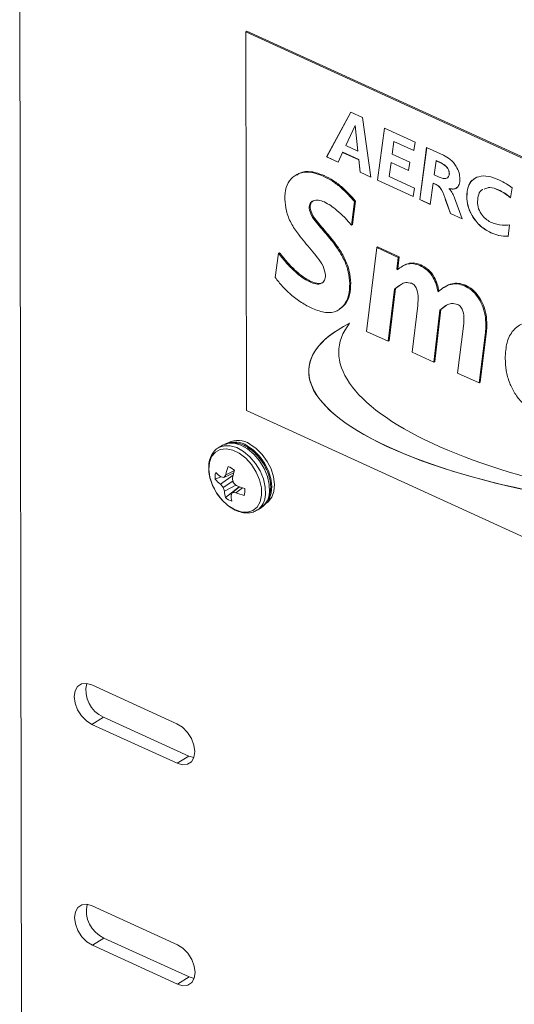
# Model space of a CAD drawing. Extents: x 19.1 to 29.8, y 0.6 to 8.7.
# Drawn here: x 24 to 24.1, y 4.7 to 4.8 of the extents above; entities that cross this region are included whole.
import ezdxf

# ---------------------------------------------------------------- set-up
doc = ezdxf.new("R2010")
doc.units = 0
doc.header["$MEASUREMENT"] = 0
doc.layers.get('0').update_dxf_attribs({"linetype": 'CONTINUOUS'})
doc.layers.add('D7', color=7, linetype='CONTINUOUS')

# ---------------------------------------------------------------- blocks, each defined once
blk = doc.blocks.new('A$C36E416CE')
at = {"lineweight": 15}
for p, q in [((4.368698325226266, 1.226320184871033), (4.367699180180484, 1.82535019697969)), ((4.399375932431671, 1.802096562113721), (4.39924050590054, 1.802011703518588)), ((4.39924050590054, 1.802011703518588), (4.525888800381811, 1.744199021732834)), ((4.39924050590054, 1.802011703518588), (4.39932857768574, 1.749208917001399)), ((4.399375932431671, 1.802096562113721), (4.526024226912941, 1.744283880327968)), ((4.410521606688253, 1.784556517351767), (4.413894119720272, 1.79081554917517)), ((4.41053514934136, 1.784565003211281), (4.413901319188671, 1.790812262746586)), ((4.413894119720272, 1.79081554917517), (4.415524731553877, 1.790071204030703)), ((4.415524731553877, 1.790071204030703), (4.416698920038161, 1.781736684266356)), ((4.41448908685604, 1.788937136492255), (4.413201945841099, 1.786140458994879)), ((4.414502629509148, 1.788945622351768), (4.41448908685604, 1.788937136492255)), ((4.414876430638845, 1.785376086626792), (4.41448908685604, 1.788937136492255)), ((4.414889973291952, 1.785384572486306), (4.414502629509148, 1.788945622351768)), ((4.417634876606332, 1.781309436829172), (4.418594550175943, 1.788565906406063)), ((4.417648419259439, 1.781317922688686), (4.418606263436946, 1.788560559511861)), ((4.418594550175943, 1.788565906406063), (4.422863389586073, 1.786617257548034)), ((4.419904047285801, 1.786720380596234), (4.419671719879677, 1.784954788210626)), ((4.419917589938908, 1.786728866455746), (4.419904047285801, 1.786720380596234)), ((4.422704604829622, 1.785441976155285), (4.419904047285801, 1.786720380596234)), ((4.422706471392164, 1.785455791941359), (4.419917589938908, 1.786728866455746)), ((4.422863389586073, 1.786617257548034), (4.422704604829622, 1.785441976155285)), ((4.412766587845727, 1.785195408656426), (4.412134669336201, 1.783820183096745)), ((4.412780130498835, 1.785203894515938), (4.412766587845727, 1.785195408656426)), ((4.415007033880773, 1.784172685103668), (4.412766587845727, 1.785195408656426)), ((4.415020576533895, 1.78418117096318), (4.412780130498835, 1.785203894515938)), ((4.413201945841099, 1.786140458994879), (4.414876430638845, 1.785376086626792)), ((4.414889973291952, 1.785384572486306), (4.414876430638845, 1.785376086626792)), ((4.423531402985791, 1.778617777974915), (4.424480839530435, 1.785878920570651)), ((4.423544945638898, 1.778626263834429), (4.424492572305926, 1.785873564768437)), ((4.424480839530435, 1.785878920570651), (4.426826580679407, 1.78480813168121)), ((4.41053514934136, 1.784565003211281), (4.410521606688253, 1.784556517351767)), ((4.412134669336201, 1.783820183096745), (4.410521606688253, 1.784556517351767)), ((4.41214024063024, 1.783832307739141), (4.41053514934136, 1.784565003211281)), ((4.415020576533895, 1.78418117096318), (4.415007033880773, 1.784172685103668)), ((4.415197002232677, 1.782422282888211), (4.415007033880773, 1.784172685103668)), ((4.415210544885799, 1.782430768747725), (4.415020576533895, 1.78418117096318)), ((4.419515859987502, 1.783778171669638), (4.41925609350054, 1.781817144101321)), ((4.41952940264061, 1.78378665752915), (4.419515859987502, 1.783778171669638)), ((4.421962508953985, 1.782661320165875), (4.419515859987502, 1.783778171669638)), ((4.421964358325202, 1.782675143799484), (4.41952940264061, 1.78378665752915)), ((4.419671719879677, 1.784954788210626), (4.422119831278298, 1.783837269132745)), ((4.422119831278298, 1.783837269132745), (4.421962508953985, 1.782661320165875)), ((4.425791799072432, 1.7840327271867), (4.425534957449759, 1.782070364470142)), ((4.425805341725553, 1.784041213046214), (4.425791799072432, 1.7840327271867)), ((4.42649815379497, 1.783710288886452), (4.425791799072432, 1.7840327271867)), ((4.426511696448092, 1.783718774745964), (4.425805341725553, 1.784041213046214)), ((4.426511696448092, 1.783718774745964), (4.42649815379497, 1.783710288886452)), ((4.415210544885799, 1.782430768747725), (4.415197002232677, 1.782422282888211)), ((4.416698920038161, 1.781736684266356), (4.415197002232677, 1.782422282888211)), ((4.416696711567983, 1.781752360232), (4.415210544885799, 1.782430768747725)), ((4.406328353324628, 1.782084607112933), (4.406159070160715, 1.781978533869015)), ((4.410054016187434, 1.781879631336501), (4.410189442718565, 1.781964489931637)), ((4.417648419259439, 1.781317922688686), (4.417634876606332, 1.781309436829172)), ((4.422621770196105, 1.77903300907793), (4.417634876606332, 1.781309436829172)), ((4.422623636758647, 1.779046824864002), (4.417648419259439, 1.781317922688686)), ((4.41925609350054, 1.781817144101321), (4.422780554952556, 1.780208290470677)), ((4.425534957449759, 1.782070364470142), (4.42625154919725, 1.781743253151049)), ((4.427654015262494, 1.782225760553619), (4.427640472609387, 1.782217274694107)), ((4.422780554952556, 1.780208290470677), (4.422621770196105, 1.77903300907793)), ((4.425380559989723, 1.780893080355032), (4.424996759987824, 1.777948868706074)), ((4.42539410264283, 1.780901566214546), (4.425380559989723, 1.780893080355032)), ((4.425687670738643, 1.780752889789706), (4.425380559989723, 1.780893080355032)), ((4.425701213391765, 1.780761375649218), (4.42539410264283, 1.780901566214546)), ((4.425701213391765, 1.780761375649218), (4.425687670738643, 1.780752889789706)), ((4.427648722815324, 1.780142071366726), (4.427635180162202, 1.780133585507212)), ((4.427635180162202, 1.780133585507212), (4.427635218129527, 1.780110822481634)), ((4.434534772720742, 1.779952403574855), (4.434521230067634, 1.779943917715341)), ((4.43643507441087, 1.780233561782651), (4.436194773127912, 1.778868034284873)), ((4.414429006135354, 1.778323713172469), (4.413988363325419, 1.77504508318156)), ((4.414564432666484, 1.778408571767603), (4.41412378985655, 1.775129941776695)), ((4.414429006135354, 1.778323713172469), (4.414564432666484, 1.778408571767603)), ((4.423544945638898, 1.778626263834429), (4.423531402985791, 1.778617777974915)), ((4.424996759987824, 1.777948868706074), (4.423531402985791, 1.778617777974915)), ((4.424998564661582, 1.777962712743273), (4.423544945638898, 1.778626263834429)), ((4.427148707953098, 1.778536041444355), (4.42713516529999, 1.778527555584841)), ((4.427811941853026, 1.776663788523921), (4.42713516529999, 1.778527555584841)), ((4.427825484506133, 1.776672274383435), (4.427148707953098, 1.778536041444355)), ((4.428362111298515, 1.778864306903484), (4.42942792936525, 1.77592611912066)), ((4.430090932958311, 1.779058115262895), (4.43007739030519, 1.779049629403382)), ((4.40808581090366, 1.777424581001501), (4.408221237434791, 1.777509439596635)), ((4.427825484506133, 1.776672274383435), (4.427811941853026, 1.776663788523921)), ((4.42942792936525, 1.77592611912066), (4.427811941853026, 1.776663788523921)), ((4.429421552770794, 1.775943697760505), (4.427825484506133, 1.776672274383435)), ((4.413988363325419, 1.77504508318156), (4.41412378985655, 1.775129941776695)), ((4.436069576136507, 1.775077912772181), (4.435860343906032, 1.773483743405274)), ((4.433451634505008, 1.774000057195988), (4.433438091851887, 1.773991571336474)), ((4.416113356381363, 1.760218941994907), (4.4175135996819, 1.771924299109493)), ((4.4175135996819, 1.771924299109493), (4.417649026213031, 1.772009157704627)), ((4.4175135996819, 1.771924299109493), (4.420518287681876, 1.770552712765436)), ((4.417649026213031, 1.772009157704627), (4.420653714213007, 1.770637571360572)), ((4.403343415321576, 1.767756588340347), (4.403829949728024, 1.771116615977883)), ((4.403829949728024, 1.771116615977883), (4.403965376259155, 1.771201474573017)), ((4.420518287681876, 1.770552712765436), (4.420347571975032, 1.768890753655812)), ((4.420653714213007, 1.770637571360572), (4.420482998506163, 1.768975612250946)), ((4.420518287681876, 1.770552712765436), (4.420653714213007, 1.770637571360572)), ((4.420347571975032, 1.768890753655812), (4.420482998506163, 1.768975612250946)), ((4.420347571975032, 1.768890753655812), (4.420390189704907, 1.768812253458899)), ((4.420482998506163, 1.768975612250946), (4.420521494300861, 1.768904704497904)), ((4.421110111243411, 1.769325645952438), (4.420940828079512, 1.76921957270852)), ((4.423519011894772, 1.769434865271208), (4.423654438425903, 1.769519723866342)), ((4.408166725968105, 1.767121519556596), (4.408302152499235, 1.76720637815173)), ((4.413768280017695, 1.766894857726479), (4.413903706548826, 1.766979716321615)), ((4.420015811035828, 1.766137135100017), (4.419118044381339, 1.758847355650852)), ((4.420151237566959, 1.766221993695151), (4.419253470912469, 1.758932214245986)), ((4.420015811035828, 1.766137135100017), (4.420151237566959, 1.766221993695151)), ((4.420847289430004, 1.766722047353174), (4.420151237566959, 1.766221993695151)), ((4.426950960902946, 1.766394820328284), (4.426781677739033, 1.766288747084365)), ((4.4297551568004, 1.766588176632602), (4.429890583331531, 1.766673035227736)), ((4.41220816555418, 1.763234481172994), (4.412377448718093, 1.763340554416912)), ((4.422462885739808, 1.757320495381054), (4.423234474725749, 1.763841229165639)), ((4.426330012883501, 1.763191832500153), (4.425471117003941, 1.755947291600272)), ((4.426465439414631, 1.763276691095289), (4.425606543535071, 1.756032150195406)), ((4.426330012883501, 1.763191832500153), (4.426465439414631, 1.763276691095289)), ((4.427204248455073, 1.763819806627541), (4.426465439414631, 1.763276691095289)), ((4.428812415098268, 1.7544220487672), (4.429626457547304, 1.760962767281864)), ((4.432748975118717, 1.761119825715143), (4.432884401649847, 1.761204684310277)), ((4.419118044381339, 1.758847355650852), (4.416113356381363, 1.760218941994907)), ((4.432686917879781, 1.760116817541341), (4.431806473305787, 1.753055314733324)), ((4.432822344410898, 1.760201676136475), (4.431941899836918, 1.753140173328459)), ((4.432686917879781, 1.760116817541341), (4.432822344410898, 1.760201676136475)), ((4.419118044381339, 1.758847355650852), (4.419253470912469, 1.758932214245986)), ((4.425471117003941, 1.755947291600272), (4.422462885739808, 1.757320495381054)), ((4.425471117003941, 1.755947291600272), (4.425606543535071, 1.756032150195406)), ((4.431806473305787, 1.753055314733324), (4.428812415098268, 1.7544220487672)), ((4.431806473305787, 1.753055314733324), (4.431941899836918, 1.753140173328459)), ((4.525976872167011, 1.691396235215645), (4.39932857768574, 1.749208917001399)), ((4.39595165330697, 1.744331254554341), (4.395401298497251, 1.743986400886529)), ((4.395751649652883, 1.739964625649842), (4.394974479263926, 1.739626557910585)), ((4.39749041079229, 1.740200424935637), (4.39570296912547, 1.738943322447248)), ((4.397562889576907, 1.740497861532845), (4.396200528331324, 1.739862230250207)), ((4.397654684681871, 1.740841106729972), (4.396463485211218, 1.740247802948526)), ((4.397462589819927, 1.740451065087786), (4.3975401871045, 1.74040757905942)), ((4.397458282557412, 1.739323600063148), (4.39608182846246, 1.738478469613483)), ((4.397867937197663, 1.73879353686293), (4.396265091175042, 1.737934996199311)), ((4.398337218901947, 1.738562715005621), (4.396411607277788, 1.737048658859806)), ((4.398366312768932, 1.738555845457018), (4.397376388460248, 1.737752989680837)), ((4.398768314902572, 1.738411547276939), (4.397866686621601, 1.737730760939057)), ((4.398337563173772, 1.738566728403516), (4.398337218901947, 1.738562715005621)), ((4.400843781858345, 1.735300696849739), (4.401394136668063, 1.735645550517551)), ((4.389650187490378, 1.705498481837143), (4.377776909882758, 1.710918420754558)), ((4.379405785339348, 1.706433039290159), (4.377786084027054, 1.705418130492351)), ((4.391279062946968, 1.701013100372746), (4.379405785339348, 1.706433039290159)), ((4.377786084027054, 1.705418130492351), (4.389659361634674, 1.699998191574936)), ((4.391279062946968, 1.701013100372746), (4.389659361634674, 1.699998191574936)), ((4.392001416891961, 1.700803212612021), (4.391279062946968, 1.701013100372746)), ((4.389701562698409, 1.674696856368783), (4.377828285090789, 1.680116795286198)), ((4.379457160547378, 1.675631413821801), (4.377837459235085, 1.674616505023991)), ((4.391330438154998, 1.670211474904386), (4.379457160547378, 1.675631413821801)), ((4.377837459235085, 1.674616505023991), (4.389710736842705, 1.669196566106576)), ((4.391330438154998, 1.670211474904386), (4.389710736842705, 1.669196566106576)), ((4.392052792099793, 1.670001587143686), (4.391330438154998, 1.670211474904386))]:
    blk.add_line(p, q, dxfattribs=at)
at = {"lineweight": 15, "flags": 128}
for points in [[(4.40200071358348, 1.737470194998133), (4.401973120294574, 1.738525406884127), (4.40172174528556, 1.739645601117951), (4.401261197558259, 1.740765676082477), (4.400618242472564, 1.741820537092071), (4.399830246241013, 1.742748879459118), (4.398943004340314, 1.743496751299636), (4.398008080044765, 1.744020689020656), (4.397079807756104, 1.744290243266269), (4.396212135285598, 1.74428974852351), (4.395455488603407, 1.744019233545027), (4.395432523343946, 1.744005590672963)], [(4.402551068393212, 1.737815048665944), (4.402523475104292, 1.738870260551939), (4.402272100095278, 1.739990454785763), (4.401811552367977, 1.741110529750289), (4.401168597282282, 1.742165390759883), (4.400380601050731, 1.743093733126932), (4.399493359150032, 1.74384160496745), (4.398558434854483, 1.74436554268847), (4.397630162565822, 1.744635096934083), (4.39676249009533, 1.744634602191322), (4.396005843413125, 1.744364087212841), (4.39595165330697, 1.744331254554341)], [(4.402371505114576, 1.736644628666962), (4.402499952879001, 1.736853261516082), (4.402798193248163, 1.737674137988837), (4.402881478345126, 1.738645045875328), (4.402744967942784, 1.739709559538301), (4.402396595529527, 1.74080581331301), (4.401856607243719, 1.741870096914791), (4.40115638524178, 1.742840558049222), (4.400336623881234, 1.743660797042653), (4.399444964712661, 1.744283144586232)], [(4.402122490821927, 1.736274036248558), (4.402383284170998, 1.736467726880271), (4.402879147166164, 1.737090865582458), (4.403177387535326, 1.737911742055214), (4.403260672632289, 1.738882649941706), (4.403124162229933, 1.739947163604679), (4.402775789816676, 1.741043417379389), (4.402235801530882, 1.742107700981171), (4.401535579528929, 1.7430781621156), (4.400715818168397, 1.74389840110903), (4.399824158999824, 1.74452074865261)], [(4.4014600405572, 1.737367742154232), (4.401428348495234, 1.738410508647389), (4.401167478086339, 1.739517303292638), (4.400693820777736, 1.740618582111917), (4.400037138200123, 1.741645147706789), (4.399238692134933, 1.742532497185483), (4.398348651884948, 1.743224875116809), (4.397422941952403, 1.743678776848954), (4.39651972809688, 1.743865682066756), (4.395695762566707, 1.74377384682799), (4.395002818146498, 1.743409041478452), (4.394484435082621, 1.742794188079918), (4.394173185289464, 1.741967920132685), (4.394088625736249, 1.740982155090682), (4.39423606961066, 1.739898832196889), (4.394606252471835, 1.738786020612904), (4.395175914369165, 1.737713642383184), (4.395909261350557, 1.736749078975834), (4.396760214528104, 1.735952937457153), (4.397675305384102, 1.735375242326764), (4.398597035394577, 1.735052292294323), (4.399467488873089, 1.735004379498097), (4.40023197202628, 1.735234514475282), (4.400842449566074, 1.735728236998884), (4.401260562943452, 1.736454524666962), (4.4014600405572, 1.737367742154232)], [(4.377776909882758, 1.710918420754558), (4.37701275010679, 1.71113274682822), (4.376323840628476, 1.711056889805677), (4.375777616707484, 1.710698275100818), (4.375427546546977, 1.710092006419572), (4.375307897453315, 1.709297429564582), (4.375430381513471, 1.708392323254555), (4.375783009134199, 1.707465285601364), (4.376331262667112, 1.706607061509557), (4.377021475236493, 1.705901659932834), (4.377786084027054, 1.705418130492351)], [(4.389659361634674, 1.699998191574936), (4.390423521410657, 1.699783865501272), (4.391112430888956, 1.699859722523815), (4.391658654809948, 1.700218337228675), (4.39200872497047, 1.70082460590992), (4.392128374064118, 1.701619182764912), (4.392005890003976, 1.702524289074937), (4.391653262383233, 1.703451326728128), (4.391105008850321, 1.704309550819936), (4.39041479628094, 1.70501495239666), (4.389650187490378, 1.705498481837143)], [(4.377828285090789, 1.680116795286198), (4.377064125314821, 1.680331121359862), (4.376375215836507, 1.680255264337317), (4.375828991915515, 1.679896649632459), (4.375478921755008, 1.679290380951212), (4.37535927266136, 1.678495804096222), (4.375481756721502, 1.677590697786195), (4.37583438434223, 1.676663660133006), (4.376382637875142, 1.675805436041196), (4.377072850444524, 1.675100034464474), (4.377837459235085, 1.674616505023991)], [(4.389710736842705, 1.669196566106576), (4.390474896618688, 1.668982240032912), (4.391163806096987, 1.669058097055457), (4.391710030017979, 1.669416711760315), (4.392060100178501, 1.67002298044156), (4.392179749272149, 1.670817557296552), (4.392057265212006, 1.671722663606579), (4.391704637591264, 1.672649701259768), (4.391156384058352, 1.673507925351577), (4.390466171488971, 1.674213326928299), (4.389701562698409, 1.674696856368783)]]:
    blk.add_lwpolyline(points, dxfattribs=at)
at = {"lineweight": 15}
for centre, radius, start, end in [((4.397792404158796, 1.741918317349866), 0.002885024131967033, 55.05383619758604, 117.6023156572302), ((4.398171598445959, 1.742155921416249), 0.00288502413196146, 55.05383619754629, 117.6023156573231), ((4.40727802873079, 1.737793480516549), 0.01108954688599898, 161.1584307769316, 167.2135104443711), ((4.395892333794666, 1.738750903448169), 0.002770922224109322, 50.21023566336794, 71.25665046944687), ((4.397234211323823, 1.73990807523351), 0.002277200251552374, 163.0929486001435, 187.1013186925618), ((4.399758502075645, 1.745236605712304), 0.006625175364054823, 224.7750203526155, 233.1784837502952), ((4.397395501999402, 1.74805582141083), 0.008280271624461325, 258.8048317181584, 261.7023417890215), ((4.405823266781727, 1.733582068360182), 0.01149075840185228, 144.5427563547936, 146.8700185796), ((4.411472832060714, 1.736958933031497), 0.014353176973627, 164.1458346387665, 168.8729853975088), ((4.399396459530241, 1.74361144138002), 0.005952579755090836, 222.0237091485026, 231.6483910526365), ((4.402919991392157, 1.744438448664377), 0.009070932837369575, 217.2860748406841, 221.0746269267993), ((4.404163777655729, 1.74090111920564), 0.008437246814502973, 196.6866571010693, 200.5822138554605), ((4.408731658816425, 1.741446532740092), 0.01147151302818794, 188.6114198239447, 191.615880168962), ((4.405513358545154, 1.747472995603474), 0.01156657437292572, 226.1138412730196, 229.174283123342), ((4.403064565566144, 1.750996274580178), 0.01329796753035078, 247.3877366736014, 252.6670155597627), ((4.401259382083158, 1.738305299470243), 0.005008000218385585, 184.240454288769, 194.5323520527774), ((4.398184921130355, 1.739177829579175), 0.00277092222408314, 230.2102356633665, 251.2566504696375), ((4.406420473953862, 1.732559139289206), 0.01042936068541473, 150.1320486925472, 152.2446140881852), ((4.402853726198718, 1.737658280975596), 0.00566782878466556, 182.4492572380537, 191.2364565222301), ((4.398058172875853, 1.74737271739748), 0.009643857699682127, 265.9460224651269, 268.8622732120388), ((4.401713029092694, 1.747684992940215), 0.01067150810044009, 248.8733316601977, 255.3930610575764), ((4.396843043601184, 1.738020657793861), 0.002277200251582999, 343.0929486002435, 7.101318692339963), ((4.399276913932557, 1.737529112689904), 0.002724436791855204, 305.2323576804166, 358.7608454476096), ((4.399828745531057, 1.737873557620714), 0.002722951535297582, 305.0917627801271, 358.7687719939359), ((4.381039575787657, 1.710187527412147), 0.004094563748082202, 166.7168543903049, 246.483413278661), ((4.381090950995688, 1.679385901943773), 0.004094563748072084, 166.7168543871232, 246.4834132784639)]:
    blk.add_arc(centre, radius, start, end, dxfattribs=at)
for centre, major_axis, ratio, start_param, end_param in [((4.457083462405723, 1.750732959849708), (0.04904106498278815, -0.004355697621853554), 0.3091908795028711, 2.681697975131087, 5.016421707382885), ((4.457097005058831, 1.750741445709222), (0.04904106498278815, -0.004355697621853554), 0.3091908795028711, 2.753075435997603, 5.016421707382873), ((4.464503516400061, 1.752874025666129), (0.05225651555731745, -0.004987043778935324), 0.3324234608786321, 2.931997176036855, 4.858662573491475)]:
    blk.add_ellipse(centre, major_axis=major_axis, ratio=ratio, start_param=start_param, end_param=end_param, dxfattribs=at)
for points, knots in [([(4.427654015262508, 1.782225760553619), (4.427645769441259, 1.782342106396989), (4.427629294100033, 1.782574568078173), (4.427461112392269, 1.782944340447148), (4.427098231162777, 1.783401197136543), (4.426753422464504, 1.783587892858657), (4.426511696448092, 1.783718774745964)], [0, 0, 0, 0, 0.1870008008263112, 0.3736319174294297, 0.5608885095706413, 0.9999999999999999, 0.9999999999999999, 0.9999999999999999, 0.9999999999999999]), ([(4.426826580679407, 1.78480813168121), (4.427154459041308, 1.784635167392384), (4.427808409997201, 1.784290191403867), (4.428586040010931, 1.783347570130003), (4.429060963940788, 1.782338322647208), (4.429112419890576, 1.781745499210412), (4.42913814413993, 1.781449130413893)], [0, 0, 0, 0, 0.2805363234460322, 0.5595276120492056, 0.7797956973111249, 1, 1, 1, 1]), ([(4.404684776689766, 1.778677926080867), (4.404721601782985, 1.779234361828541), (4.404795207296591, 1.78034655830715), (4.405516721873713, 1.781577674599175), (4.406665688018183, 1.782356258148386), (4.408230215110141, 1.782567015200316), (4.409445803492392, 1.782108864446156), (4.410054016187434, 1.781879631336501)], [0, 0, 0, 0, 0.1867763188870678, 0.3733260578987003, 0.5601413762172551, 0.7799192531650772, 1, 1, 1, 1]), ([(4.406349384559395, 1.782015611554003), (4.40648978841465, 1.782123191619673), (4.407036782819151, 1.78254230898542), (4.408379845815194, 1.782629876378499), (4.409585966921089, 1.78218638720384), (4.410189442718565, 1.781964489931637)], [0, 0, 0, 0, 0.1471514457995558, 0.5732821033919053, 1, 1, 1, 1]), ([(4.427640472609387, 1.782217274694107), (4.427632226788138, 1.782333620537475), (4.427615751446911, 1.78256608221866), (4.427447569739162, 1.782935854587635), (4.42708468850967, 1.783392711277029), (4.426739879811397, 1.783579406999145), (4.42649815379497, 1.783710288886452)], [0, 0, 0, 0, 0.1870008008262724, 0.3736319174294685, 0.5608885095706685, 1, 1, 1, 1]), ([(4.410054016187434, 1.781879631336501), (4.41048884584713, 1.781655554985115), (4.411358495827134, 1.781207407095115), (4.412872361538707, 1.780058139523648), (4.413838722055548, 1.778981412601672), (4.414429006135354, 1.778323713172469)], [0, 0, 0, 0, 0.2801489117672399, 0.5602918064180484, 1, 1, 1, 1]), ([(4.410189442718565, 1.781964489931637), (4.410624272378261, 1.78174041358025), (4.411493922358265, 1.781292265690251), (4.413007788069837, 1.780142998118782), (4.413974148586679, 1.779066271196807), (4.414564432666484, 1.778408571767603)], [0, 0, 0, 0, 0.2801489117672825, 0.5602918064180749, 1, 1, 1, 1]), ([(4.42625154919725, 1.781743253151049), (4.426431007092692, 1.78167020234852), (4.426789118653875, 1.781524428116205), (4.427253982961592, 1.781536789901649), (4.42758601360217, 1.781770735739098), (4.427622332981858, 1.782068538043617), (4.427640472609387, 1.782217274694107)], [0, 0, 0, 0, 0.2811133491549934, 0.5609669058762274, 0.7807259685953654, 0.9999999999999999, 0.9999999999999999, 0.9999999999999999, 0.9999999999999999]), ([(4.427297337541919, 1.781606887683017), (4.427398020898455, 1.781663133081148), (4.427604931870054, 1.781778721102622), (4.42763736445055, 1.782074109058897), (4.427654015262494, 1.782225760553619)], [0, 0, 0, 0, 0.4866023089237681, 1, 1, 1, 1]), ([(4.42913814413993, 1.781449130413893), (4.429117398967438, 1.781191237165144), (4.429075940808548, 1.780675850788365), (4.428699775658064, 1.780200892240318), (4.42818513077103, 1.780038158511546), (4.42781862260151, 1.780101754719903), (4.427635180162202, 1.780133585507212)], [0, 0, 0, 0, 0.2799065581982745, 0.5593788420894799, 0.7794629786293078, 1, 1, 1, 1]), ([(4.43007739030519, 1.779049629403382), (4.430108622064868, 1.779499992952326), (4.430171040894439, 1.780400075621245), (4.430791604697706, 1.78136543643053), (4.431781080005397, 1.781908090006969), (4.433087348815622, 1.781959606445492), (4.434071557927343, 1.78157336361982), (4.434564135555409, 1.781380056554619)], [0, 0, 0, 0, 0.1866516265574614, 0.3730361717412361, 0.5597418433583083, 0.779659306180381, 1, 1, 1, 1]), ([(4.430090932958311, 1.779058115262895), (4.430126040161742, 1.779502165603626), (4.430196204333431, 1.780389630889738), (4.430626906731835, 1.781201214948348), (4.431036068620035, 1.781404967010239), (4.431130016794231, 1.781451750776649)], [0, 0, 0, 0, 0.4355043007141642, 0.8703854346816059, 1, 1, 1, 1]), ([(4.434564135555409, 1.781380056554619), (4.434917968124598, 1.781199361600983), (4.435549960227295, 1.780876616343368), (4.436164566795856, 1.780430091404217), (4.43643507441087, 1.780233561782651)], [0, 0, 0, 0, 0.5598686560750584, 0.9999999999999999, 0.9999999999999999, 0.9999999999999999, 0.9999999999999999]), ([(4.42713516529999, 1.778527555584841), (4.4269844306849, 1.779025636965162), (4.426775401731295, 1.779716343805626), (4.426176240043052, 1.78051614626035), (4.42585127732352, 1.780673611783538), (4.425687670738643, 1.780752889789706)], [0, 0, 0, 0, 0.5621566297747127, 0.7795622260495817, 1, 1, 1, 1]), ([(4.427148707953098, 1.778536041444355), (4.426997973338008, 1.779034122824676), (4.426788944384416, 1.779724829665138), (4.426189782696174, 1.780524632119864), (4.425864819976628, 1.780682097643052), (4.425701213391765, 1.780761375649218)], [0, 0, 0, 0, 0.5621566297746424, 0.7795622260494842, 1, 1, 1, 1]), ([(4.427635218129527, 1.780110822481634), (4.427809144895367, 1.779898124839036), (4.42812122620801, 1.77951647593537), (4.428288195883258, 1.779064424497747), (4.428362111298515, 1.778864306903484)], [0, 0, 0, 0, 0.5573123374752925, 1, 1, 1, 1]), ([(4.4286982816589, 1.780297424426053), (4.428682262279128, 1.780275145552276), (4.428569219539416, 1.780117931916797), (4.428187274039093, 1.78006066917678), (4.42782836285679, 1.780114918716926), (4.427648722815324, 1.780142071366726)], [0, 0, 0, 0, 0.07618634784739281, 0.5376184109871146, 1, 1, 1, 1]), ([(4.432315407574013, 1.780011612211243), (4.432299547219916, 1.780007366432809), (4.432011362476974, 1.779930220074053), (4.43169144731738, 1.779345284129935), (4.431613794614808, 1.778670731986384), (4.431574975053298, 1.77833351489592)], [0, 0, 0, 0, 0.02830114316543781, 0.5142355347273017, 0.9999999999999999, 0.9999999999999999, 0.9999999999999999, 0.9999999999999999]), ([(4.434521230067634, 1.779943917715341), (4.434094215426999, 1.780119360736101), (4.433337028135998, 1.780430458326146), (4.432751909900251, 1.780174681597307), (4.432496768218687, 1.780063149772266)], [0, 0, 0, 0, 0.5639485048254389, 1, 1, 1, 1]), ([(4.434534772720742, 1.779952403574855), (4.43410775808012, 1.780127846595615), (4.43335057078912, 1.78043894418566), (4.432765452553358, 1.780183167456821), (4.432510310871795, 1.78007163563178)], [0, 0, 0, 0, 0.5639485048253265, 0.9999999999999999, 0.9999999999999999, 0.9999999999999999, 0.9999999999999999]), ([(4.436194773127912, 1.778868034284873), (4.435888270355793, 1.779107825771851), (4.435340852901479, 1.779536096108391), (4.434771707202064, 1.779819287235016), (4.434521230067634, 1.779943917715341)], [0, 0, 0, 0, 0.5599068310810388, 0.9999999999999999, 0.9999999999999999, 0.9999999999999999, 0.9999999999999999]), ([(4.43620831578102, 1.778876520144387), (4.435901813008901, 1.779116311631364), (4.435354395554601, 1.779544581967905), (4.434785249855185, 1.779827773094528), (4.434534772720742, 1.779952403574855)], [0, 0, 0, 0, 0.5599068310809476, 1, 1, 1, 1]), ([(4.410367423211913, 1.768041839084693), (4.410290503617293, 1.768475158891189), (4.410135950688659, 1.769345819292601), (4.40925770005575, 1.770529646948253), (4.408387744209026, 1.771615779859902), (4.407459055808179, 1.772666556629694), (4.406490537288935, 1.773880782015127), (4.405513846987606, 1.77530419156926), (4.40482741061334, 1.777042513753385), (4.404732328520655, 1.778132706202706), (4.404684776689766, 1.778677926080867)], [0, 0, 0, 0, 0.1108862151558168, 0.2228013470689004, 0.33518184755063, 0.4475879535468759, 0.5599545636813803, 0.7068445484304434, 0.8533890234828181, 1, 1, 1, 1]), ([(4.410215807131213, 1.778278764337136), (4.409935006241572, 1.778385298124226), (4.40937399189443, 1.778598142830987), (4.408669503326767, 1.778512499194322), (4.408167026554811, 1.778126411407944), (4.408112870526384, 1.777658418516101), (4.40808581090366, 1.777424581001501)], [0, 0, 0, 0, 0.2805489330994875, 0.5605109611468979, 0.7804047319302491, 1, 1, 1, 1]), ([(4.408679522571422, 1.778432083275279), (4.408560156389729, 1.778353802186439), (4.408282400635972, 1.778171648225188), (4.408243449327674, 1.777749925817817), (4.408221237434791, 1.777509439596635)], [0, 0, 0, 0, 0.4297523276502028, 1, 1, 1, 1]), ([(4.413988363325419, 1.77504508318156), (4.413670624141933, 1.775422199979491), (4.413035041569078, 1.776176557254734), (4.412045218614683, 1.777051396035034), (4.411109457132245, 1.77779856766462), (4.410513615148123, 1.778118739250573), (4.410215807131213, 1.778278764337136)], [0, 0, 0, 0, 0.2799570073815646, 0.5600058295796503, 0.7800863402685031, 1, 1, 1, 1]), ([(4.433438091851887, 1.773991571336474), (4.432950563766656, 1.774258436263702), (4.431977226404076, 1.77479122527075), (4.430825912856793, 1.776216132567905), (4.430167663242248, 1.777734126552728), (4.43010750121184, 1.778610838057618), (4.43007739030519, 1.779049629403382)], [0, 0, 0, 0, 0.2802494375091977, 0.559510839760624, 0.7795365632394489, 1, 1, 1, 1]), ([(4.433451634505008, 1.774000057195988), (4.432964106419778, 1.774266922123216), (4.431990769057183, 1.774799711130264), (4.430839455509915, 1.776224618427419), (4.430181205895369, 1.777742612412242), (4.430121043864961, 1.77861932391713), (4.430090932958311, 1.779058115262895)], [0, 0, 0, 0, 0.2802494375091915, 0.5595108397606543, 0.7795365632394464, 1, 1, 1, 1]), ([(4.431574975053298, 1.77833351489592), (4.431603043898566, 1.778002705524749), (4.431659090496755, 1.777342160364501), (4.432206789940953, 1.776390713503524), (4.432883407155874, 1.775743702447167), (4.433330368801837, 1.77551088198792), (4.433554118946564, 1.775394331469723)], [0, 0, 0, 0, 0.2797902980685502, 0.5586725872360135, 0.7790703668484481, 1, 1, 1, 1]), ([(4.40808581090366, 1.777424581001501), (4.408174119402108, 1.77706446105937), (4.408352304307062, 1.7763378272836), (4.409122581763445, 1.7754140900098), (4.409840323934819, 1.774514899136667), (4.410601606510401, 1.77364118339306), (4.411348422257124, 1.772755277164569), (4.412173861023948, 1.771631156312882), (4.413007381650463, 1.770229185029212), (4.413637599874722, 1.768512670407985), (4.413724730814454, 1.767433994367027), (4.413768280017695, 1.766894857726479)], [0, 0, 0, 0, 0.09184420339476616, 0.1853190909132749, 0.2789430084654819, 0.3725715897478508, 0.4661947071889883, 0.5597853680964584, 0.7065527756462637, 0.853331172003446, 1, 1, 1, 1]), ([(4.408221237434791, 1.777509439596635), (4.408309545933239, 1.777149319654505), (4.408487730838193, 1.776422685878734), (4.409258008294575, 1.775498948604936), (4.40997575046595, 1.774599757731803), (4.410737033041517, 1.773726041988194), (4.41148384878824, 1.772840135759703), (4.412309287555065, 1.771716014908018), (4.413142808181593, 1.770314043624346), (4.413773026405853, 1.76859752900312), (4.413860157345585, 1.76751885296216), (4.413903706548826, 1.766979716321615)], [0, 0, 0, 0, 0.09184420339476713, 0.1853190909132763, 0.2789430084654841, 0.3725715897478296, 0.4661947071889921, 0.559785368096463, 0.7065527756462693, 0.8533311720034406, 1, 1, 1, 1]), ([(4.433554118946564, 1.775394331469723), (4.434047716933467, 1.77523641129928), (4.434930571353352, 1.774953953663388), (4.435721049168098, 1.775039982209435), (4.436069576136507, 1.775077912772181)], [0, 0, 0, 0, 0.5590932953304697, 1, 1, 1, 1]), ([(4.435860343906032, 1.773483743405274), (4.435422693716422, 1.773495767726196), (4.434641082924689, 1.773517242271897), (4.433805710943862, 1.773846622280777), (4.433438091851887, 1.773991571336474)], [0, 0, 0, 0, 0.5599336578113581, 1, 1, 1, 1]), ([(4.43587388655914, 1.773492229264788), (4.435436236369544, 1.77350425358571), (4.434654625577796, 1.773525728131409), (4.433819253596969, 1.773855108140289), (4.433451634505008, 1.774000057195988)], [0, 0, 0, 0, 0.5599336578113581, 1, 1, 1, 1]), ([(4.403829949728024, 1.771116615977883), (4.404188150999733, 1.770656283346726), (4.404904556451502, 1.769735614346807), (4.406030882306244, 1.768628800833165), (4.407117004218907, 1.76770247343679), (4.407816937920433, 1.767315104879271), (4.408166725968105, 1.767121519556596)], [0, 0, 0, 0, 0.2800416335296391, 0.5600855408191294, 0.7801551497220085, 1, 1, 1, 1]), ([(4.403965376259155, 1.771201474573017), (4.404323577530864, 1.77074114194186), (4.405039982982633, 1.769820472941941), (4.406166308837374, 1.768713659428299), (4.407252430750024, 1.767787332031924), (4.407952364451564, 1.767399963474407), (4.408302152499235, 1.76720637815173)], [0, 0, 0, 0, 0.2800416335296391, 0.5600855408191303, 0.7801551497220085, 1, 1, 1, 1]), ([(4.420390189704907, 1.768812253458899), (4.420624281162905, 1.768994807710307), (4.421092296659754, 1.769359785652691), (4.421871534780198, 1.769661741726152), (4.422694139279958, 1.769723436873022), (4.423244161153679, 1.769531018443459), (4.423519011894772, 1.769434865271208)], [0, 0, 0, 0, 0.2803072450301234, 0.5604140179563966, 0.7803350399118163, 0.9999999999999999, 0.9999999999999999, 0.9999999999999999, 0.9999999999999999]), ([(4.421101412935446, 1.769302528199038), (4.421150644119241, 1.769338509361079), (4.421438679683963, 1.76954902337944), (4.422010459898278, 1.7697409435926), (4.422828781766672, 1.769809563158988), (4.423379326438184, 1.769616299438075), (4.423654438425903, 1.769519723866342)], [0, 0, 0, 0, 0.07427718490335333, 0.434571530747923, 0.7174504483660709, 1, 1, 1, 1]), ([(4.423519011894772, 1.769434865271208), (4.423870992581374, 1.769244297099425), (4.424573251082936, 1.768864082718755), (4.425403094366306, 1.767825336391505), (4.425868660509753, 1.766744416154749), (4.426003383248958, 1.766090020316232), (4.426070804336664, 1.765762532325107)], [0, 0, 0, 0, 0.2800170013491466, 0.5586792891451461, 0.7791440218080566, 1, 1, 1, 1]), ([(4.423654438425903, 1.769519723866342), (4.424006419112491, 1.76932915569456), (4.424708677614067, 1.768948941313889), (4.425538520897423, 1.767910194986641), (4.426004087040884, 1.766829274749883), (4.426138809780088, 1.766174878911368), (4.426206230867781, 1.765847390920241)], [0, 0, 0, 0, 0.2800170013491478, 0.558679289145146, 0.7791440218080563, 0.9999999999999999, 0.9999999999999999, 0.9999999999999999, 0.9999999999999999]), ([(4.408573002138301, 1.763409049423103), (4.408047305002757, 1.763673836369769), (4.406996163117459, 1.764203283139588), (4.405577742970866, 1.765294364286797), (4.404342689785526, 1.766482825547778), (4.403676501922295, 1.767332006972561), (4.403343415321576, 1.767756588340347)], [0, 0, 0, 0, 0.280012790634482, 0.5598911478712627, 0.7799504170044411, 1, 1, 1, 1]), ([(4.408166725968105, 1.767121519556596), (4.408461125157888, 1.76700640154246), (4.409048902482997, 1.766776564773981), (4.409795040777016, 1.766857071054199), (4.410297969284617, 1.76729755567376), (4.410344266849453, 1.767793690461517), (4.410367423211913, 1.768041839084693)], [0, 0, 0, 0, 0.2805774114114445, 0.560181705969185, 0.780018844063001, 1, 1, 1, 1]), ([(4.408302152499235, 1.76720637815173), (4.408590880441356, 1.767098635563848), (4.409167334940538, 1.766883524067946), (4.409797815723625, 1.766866859715281), (4.409993943117531, 1.767071825902487), (4.410016349903206, 1.767095242485635)], [0, 0, 0, 0, 0.4705735914317252, 0.9395151088827715, 1, 1, 1, 1]), ([(4.413768280017695, 1.766894857726479), (4.413737602817793, 1.766331908729535), (4.413676293150974, 1.76520683161808), (4.413052179758854, 1.763876006918453), (4.411979076870399, 1.762959926570343), (4.410410881114277, 1.76270570390912), (4.40918617274156, 1.763174392626468), (4.408573002138301, 1.763409049423103)], [0, 0, 0, 0, 0.1869641033735531, 0.3736555789441634, 0.5603962426988769, 0.7799050720469434, 1, 1, 1, 1]), ([(4.413903706548826, 1.766979716321615), (4.413870835697924, 1.766420054868711), (4.413805141927828, 1.7653015480515), (4.41325593941524, 1.76401967673999), (4.412612745065449, 1.763571139915447), (4.412329537948015, 1.763373643122794)], [0, 0, 0, 0, 0.3591813417365994, 0.7178389314892892, 1, 1, 1, 1]), ([(4.422368954056839, 1.766936692686839), (4.422097011772099, 1.766993138889497), (4.421550778163041, 1.767106518877553), (4.420775879732904, 1.766739690029542), (4.420304162798107, 1.766365729931605), (4.420015811035828, 1.766137135100017)], [0, 0, 0, 0, 0.2781814159828753, 0.5587657652237422, 1, 1, 1, 1]), ([(4.423296420263288, 1.764911207089794), (4.423281539004311, 1.765282787156696), (4.423262915617958, 1.765747806894321), (4.423020161031051, 1.766330382994818), (4.422839187641475, 1.766597996544265), (4.42261208033587, 1.76681221411393), (4.422450006597291, 1.766895194480197), (4.422368954056839, 1.766936692686839)], [0, 0, 0, 0, 0.4985882474895959, 0.6239661291978974, 0.7492475576403194, 0.8745995331549705, 1, 1, 1, 1]), ([(4.426070804336664, 1.765762532325107), (4.426347975741724, 1.765980875263873), (4.426902098927176, 1.766417388131137), (4.427813646607792, 1.766799552104377), (4.428775441927815, 1.766917400546454), (4.429428796296069, 1.766697846992386), (4.4297551568004, 1.766588176632602)], [0, 0, 0, 0, 0.2803368641512663, 0.5604515953739758, 0.7804388460833519, 1, 1, 1, 1]), ([(4.426940669101246, 1.766374203958989), (4.426981090089374, 1.766403938305668), (4.427304611091589, 1.766641925699908), (4.427953482051681, 1.766877299281003), (4.428909881178772, 1.767003851589186), (4.429563893946554, 1.766783236060228), (4.429890583331531, 1.766673035227736)], [0, 0, 0, 0, 0.05264837045537021, 0.4213863728130015, 0.7109736394899142, 1, 1, 1, 1]), ([(4.4297551568004, 1.766588176632602), (4.430089933338966, 1.766408244922381), (4.430758525170607, 1.766048898140724), (4.43164892381623, 1.765061060403863), (4.432310680071357, 1.763821655216429), (4.432690997018316, 1.762455477421351), (4.432729635074001, 1.761565365730108), (4.432748975118717, 1.761119825715143)], [0, 0, 0, 0, 0.186693396372886, 0.3728507390980278, 0.5594171969925231, 0.7794689469012882, 1, 1, 1, 1]), ([(4.429890583331531, 1.766673035227736), (4.430225359870096, 1.766493103517515), (4.430893951701737, 1.76613375673586), (4.43178435034736, 1.765145918998996), (4.432446106602487, 1.763906513811563), (4.432826423549447, 1.762540336016485), (4.432865061605131, 1.761650224325242), (4.432884401649847, 1.761204684310277)], [0, 0, 0, 0, 0.186693396372886, 0.3728507390980278, 0.5594171969925231, 0.7794689469012882, 1, 1, 1, 1]), ([(4.423234474725749, 1.763841229165639), (4.423254281723491, 1.764036631177643), (4.423289652640992, 1.764385575956467), (4.423294352312627, 1.764750592445239), (4.423296420263288, 1.764911207089794)], [0, 0, 0, 0, 0.5599797557180723, 1, 1, 1, 1]), ([(4.428807065019061, 1.763997810154823), (4.42851975920745, 1.764066067218147), (4.427943187926534, 1.764203046913096), (4.427114805342757, 1.763842717503136), (4.426627747236498, 1.763438765078256), (4.426330012883501, 1.763191832500153)], [0, 0, 0, 0, 0.2785385348145166, 0.5589769274132108, 1, 1, 1, 1]), ([(4.429688600204972, 1.761914563293629), (4.429676019797487, 1.762288972842347), (4.429660279583505, 1.762757422407041), (4.42944394696541, 1.763350541045037), (4.429278299450164, 1.763633293396017), (4.429053547764742, 1.763865123323519), (4.428889253606631, 1.763953566314456), (4.428807065019061, 1.763997810154823)], [0, 0, 0, 0, 0.4990437255870277, 0.6243879645040507, 0.749586345793746, 0.8747299065166501, 1, 1, 1, 1]), ([(4.429626457547304, 1.760962767281864), (4.429646652730742, 1.761135849983958), (4.429682718268769, 1.761444949467847), (4.429686802827309, 1.761771060649053), (4.429688600204972, 1.761914563293629)], [0, 0, 0, 0, 0.5599579136007332, 0.9999999999999999, 0.9999999999999999, 0.9999999999999999, 0.9999999999999999]), ([(4.432748975118717, 1.761119825715143), (4.432746003775438, 1.760928003140116), (4.432740696867615, 1.760585402293973), (4.432703352914263, 1.760260018573572), (4.432686917879781, 1.760116817541341)], [0, 0, 0, 0, 0.5599010544970093, 1, 1, 1, 1]), ([(4.432884401649847, 1.761204684310277), (4.432881430306555, 1.761012861735251), (4.432876123398746, 1.760670260889107), (4.432838779445394, 1.760344877168707), (4.432822344410898, 1.760201676136475)], [0, 0, 0, 0, 0.5599010544970097, 1, 1, 1, 1]), ([(4.435448287580602, 1.756459035459264), (4.435491397754436, 1.757221698758412), (4.435577552621471, 1.758745866937602), (4.436491489572095, 1.76048948545696), (4.437868087243249, 1.761452429912033), (4.439488473342013, 1.761636833508064), (4.441106864944192, 1.761342409730791), (4.442210953338932, 1.760881018296335), (4.442763188151265, 1.760650242922347)], [0, 0, 0, 0, 0.1866681602018981, 0.3730527877314578, 0.5594256238290934, 0.706163090878962, 0.853030816069848, 1, 1, 1, 1]), ([(4.43901460176453, 1.749513003531217), (4.438598748473371, 1.749751594411819), (4.43776679845725, 1.750228915840271), (4.436745771441455, 1.751565855574903), (4.435984453086181, 1.753108912154616), (4.435519201485693, 1.754802181081919), (4.435471937508101, 1.755906471249798), (4.435448287580602, 1.756459035459264)], [0, 0, 0, 0, 0.1861950250551081, 0.3724990456730357, 0.5593293855158392, 0.7794974393421227, 1, 1, 1, 1]), ([(4.395446984411681, 1.7439964812311), (4.395414541790988, 1.743982757674287), (4.395133880238337, 1.74386403499776), (4.394734405717944, 1.743421788183557), (4.3943060685361, 1.742711529815729), (4.394080643497293, 1.741840305044709), (4.394048116994288, 1.740862068650054), (4.394223227160115, 1.739811870888193), (4.394577343692962, 1.738755733068809), (4.394952728307633, 1.738101513748576), (4.395135989546151, 1.737782126543555)], [0, 0, 0, 0, 0.01776600658819626, 0.1536939644752785, 0.2885841165276239, 0.4265414569152842, 0.569080290788981, 0.714503290658831, 0.8606216704106185, 1, 1, 1, 1]), ([(4.402708320505926, 1.738037256524567), (4.402717208439416, 1.738217300040144), (4.402742430290505, 1.738728220913762), (4.402619651397973, 1.739624817182138), (4.402287254528847, 1.740693653794155), (4.401771229968919, 1.741730272928937), (4.401101569840822, 1.742681205330999), (4.400308509576082, 1.743500064315095), (4.39942714099573, 1.744144301577432), (4.398493319384603, 1.744578765783505), (4.397555913051793, 1.744761252685104), (4.396688995675024, 1.744702690317235), (4.396214120695323, 1.744454592224539), (4.395997339221399, 1.744341334898913)], [0, 0, 0, 0, 0.05201028207403748, 0.1475928675859752, 0.2434589630698189, 0.3393008223366029, 0.4351894083537253, 0.5313526327235661, 0.6280331881395472, 0.7254421830735933, 0.8231589532259391, 0.9192716727439347, 1, 1, 1, 1]), ([(4.395135989546151, 1.737782126543555), (4.395144194417231, 1.737766612754641), (4.395331875875687, 1.737411744225204), (4.395842379379619, 1.736794914837549), (4.396640004069784, 1.735997940666108), (4.397537528897335, 1.735391796415737), (4.398475485687545, 1.734999088549078), (4.399408045164609, 1.734866060060815), (4.400229104859054, 1.734963924051034), (4.400657765938522, 1.735219474953768), (4.40083805996581, 1.735326959172973)], [0, 0, 0, 0, 0.00671138437213456, 0.1535188544574372, 0.3008045049799649, 0.4489616793467247, 0.5982420916663105, 0.7476146742529496, 0.893847216399758, 1, 1, 1, 1]), ([(4.401388414775543, 1.735671812840785), (4.401449095716789, 1.735701027840349), (4.401751780643981, 1.735846756298656), (4.402150755631514, 1.736330518472823), (4.40256420987058, 1.737086242704937), (4.40265872463296, 1.737709963813117), (4.402708320505926, 1.738037256524567)], [0, 0, 0, 0, 0.07485949848020337, 0.3734095315952006, 0.6712016144979857, 1, 1, 1, 1])]:
    blk.add_open_spline(points, degree=3, knots=knots, dxfattribs=at)

msp = doc.modelspace()

# ---------------------------------------------------------------- block references
at = {"layer": 'D7', "color": 7, "linetype": 'Continuous'}
msp.add_blockref('A$C36E416CE', (19.64018468376661, 3.000850379533764), dxfattribs=at)

doc.saveas('drawing.dxf')
